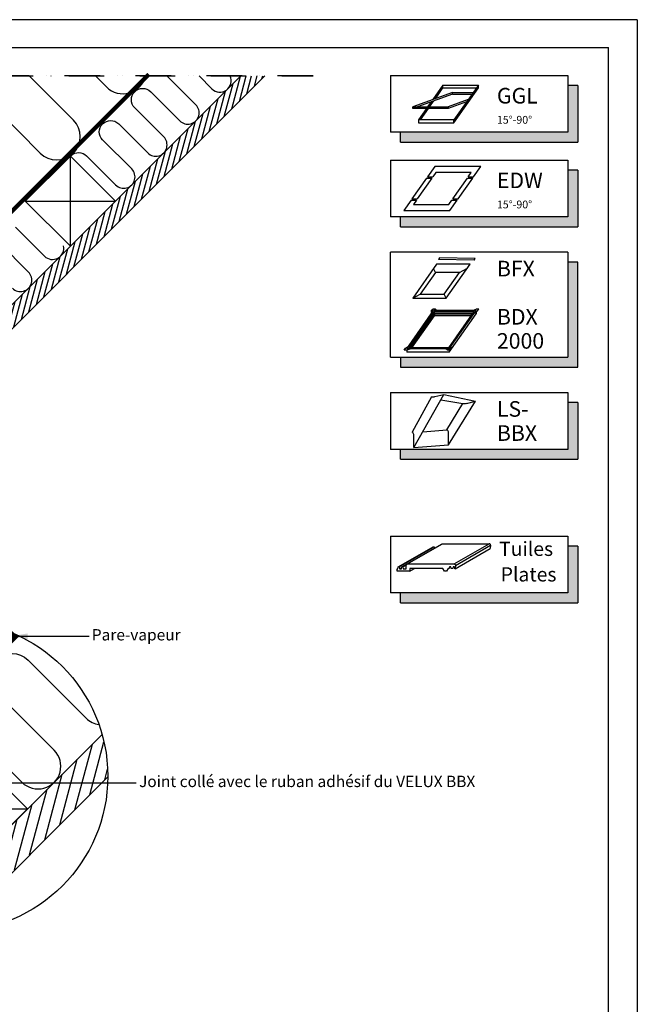
# Model space of a CAD drawing. Units: millimetres. Extents: x 110 to 2090, y 20 to 1465.
# Drawn here: x 1655 to 2090, y 770 to 1465 of the extents above; entities that cross this region are included whole.
import ezdxf
from ezdxf.enums import TextEntityAlignment as Align

# ---------------------------------------------------------------- set-up
doc = ezdxf.new("R2010")
doc.units = ezdxf.units.MM
doc.header["$LTSCALE"] = 50
doc.header["$MEASUREMENT"] = 0
doc.linetypes.add('DASHDOT', pattern=[1, 0.5, -0.25, 0, -0.25])
doc.linetypes.add('HIDDEN', pattern=[0.375, 0.25, -0.125])
doc.layers.get('0').update_dxf_attribs({"linetype": 'CONTINUOUS'})
for name, color, linetype in [('-txt FR - white', 7, 'CONTINUOUS'), ('RAMMER', 7, 'CONTINUOUS'), ('VELUX_HATCH', 1, 'CONTINUOUS'), ('VELUX_INFO', 7, 'CONTINUOUS'), ('VELUX_INSIDE-COVERING', 7, 'CONTINUOUS'), ('VELUX_INSULATION', 250, 'CONTINUOUS'), ('VELUX_LINNING', 2, 'CONTINUOUS'), ('VELUX_ROOFCONSTRUCTION', 7, 'CONTINUOUS'), ('VELUX_TEXT_TRANSLATION', 7, 'CONTINUOUS'), ('VELUX_VAPOUR-BARRIER', 1, 'HIDDEN')]:
    doc.layers.add(name, color=color, linetype=linetype)
doc.styles.add('ROMANS', font='romans')
doc.styles.add('Verdana', font='verdana.ttf')
doc.dimstyles.new('VERDANA', dxfattribs={"dimtxt": 8, "dimasz": 12, "dimexe": 2, "dimexo": 0, "dimgap": 2, "dimtad": 1, "dimdec": 0, "dimzin": 0, "dimdsep": 46, "dimtxsty": 'Verdana', "dimcen": 0.09, "dimclrd": 256, "dimclre": 256, "dimclrt": 256, "dimadec": 0, "dimazin": 0, "dimtfac": 1, "dimtdec": 0, "dimtix": 1, "dimtmove": 0, "dimatfit": 3, "dimfxl": 0, "dimtolj": 1, "dimtzin": 0, "dimarcsym": 0})

# ---------------------------------------------------------------- blocks, each defined once
blk = doc.blocks.new('icon3')
at = {"layer": 'VELUX_INFO'}
blk.add_hatch(color=0, dxfattribs=at).paths.add_polyline_path([(132, -7), (125, -7), (125, -74), (7, -74), (7, -81), (132, -81)])
for p, q in [((125, 0), (0, 0)), ((0, -74), (0, 0)), ((125, 0), (125, -74)), ((0, -74), (125, -74))]:
    blk.add_line(p, q)
blk.add_lwpolyline([(7, -74), (7, -81), (132, -81), (132, -7), (125, -7)], dxfattribs=at)
blk = doc.blocks.new('Detaile 1 til 2_5')
at = {"layer": 'VELUX_HATCH'}
h = blk.add_hatch(dxfattribs=at)
h.set_pattern_fill('ANSI31', scale=60, angle=30, style=0)
h.set_pattern_definition([(75, (-949.889, -931), (-7.244444, 1.941143), [])])
edge = h.paths.add_edge_path()
edge.add_arc((1607.29, 931), 109.49, 254.38042, 270.2192)
edge.add_line((1607.71, 821.51), (1716.78, 930.58))
edge.add_arc((1607.29, 931), 109.49, 359.7808, 375.61958)
edge.add_line((1712.74, 960.48), (1704, 951.75))
edge.add_line((1704, 951.75), (1704.01, 951.74))
edge.add_line((1704.01, 951.74), (1640.37, 888.1))
edge.add_line((1640.37, 888.1), (1640.36, 888.11))
edge.add_line((1640.36, 888.11), (1577.81, 825.55))
at = {"layer": 'VELUX_HATCH', "linetype": 'HIDDEN'}
h = blk.add_hatch(dxfattribs=at)
h.set_pattern_fill('DOTS', color=1, scale=120, style=0)
h.set_pattern_definition([(0, (-949.889, -931), (3.75, 7.5), [0, -7.5])])
edge = h.paths.add_edge_path()
edge.add_arc((1607.29, 931), 109.49, 280.72616, 284.0211)
edge.add_line((1633.82, 824.77), (1628.81, 833.45))
edge.add_arc((1627.08, 832.45), 2, 30, 101.33249)
edge.add_line((1626.68, 834.41), (1619.01, 832.88))
edge.add_line((1619.01, 832.88), (1617.18, 831.04))
edge.add_line((1617.18, 831.04), (1620, 828.21))
edge.add_line((1620, 828.21), (1614.35, 822.55))
edge.add_line((1614.35, 822.55), (1620.71, 816.19))
edge.add_line((1620.71, 816.19), (1624, 819.48))
edge.add_line((1624, 819.48), (1621.42, 822.55))
edge.add_line((1621.42, 822.55), (1625.7, 826.84))
edge.add_line((1625.7, 826.84), (1627.67, 823.42))
at = {"layer": 'VELUX_INFO'}
blk.add_circle((1607.29, 931), 109.49, dxfattribs=at)
at = {"layer": 'VELUX_INSIDE-COVERING'}
for points in [[(1712.74, 960.48), (1577.81, 825.55)], [(1607.71, 821.51), (1716.78, 930.58)]]:
    blk.add_lwpolyline(points, dxfattribs=at)
at = {"layer": 'VELUX_INSULATION', "color": 7}
blk.add_line((1555.51, 885.37), (1507.76, 885.37), dxfattribs=at)
for points in [[(1575.83, 1035.87), (1595.01, 1016.69, -0.394701), (1596.52, 971.64)], [(1593.32, 968.3, -0.397446), (1615.28, 967.66), (1656.29, 926.65, 1), (1678.92, 949.28), (1637.9, 990.29, -1), (1660.53, 1012.92), (1701.54, 971.91, 0.16167), (1710.56, 967.39, 0.16167)], [(1529.28, 911.6, -0.256365), (1498.8, 920.48), (1498.26, 921.02)], [(1549.13, 885.37, 0.419559), (1532.84, 869.37), (1532.84, 850.72)], [(1564.84, 830.08), (1564.84, 869.37, 1), (1532.84, 869.37)]]:
    blk.add_lwpolyline(points, format="xyb", dxfattribs=at)
at = {"layer": 'VELUX_LINNING', "color": 1}
blk.add_lwpolyline([(1633.82, 824.77), (1628.81, 833.45, 0.321703), (1626.68, 834.41), (1619.01, 832.88), (1617.18, 831.04), (1620, 828.21), (1614.35, 822.55), (1615.11, 821.79)], format="xyb", dxfattribs=at)
blk.add_lwpolyline([(1621.51, 822.44), (1621.42, 822.55), (1625.7, 826.84), (1627.67, 823.42)], dxfattribs=at)
at = {"layer": 'VELUX_ROOFCONSTRUCTION', "color": 7}
for p, q in [((1596.52, 971.64), (1533.26, 1011.66)), ((1501.21, 958.1), (1532.94, 907.95))]:
    blk.add_line(p, q, dxfattribs=at)
at = {"layer": 'VELUX_ROOFCONSTRUCTION'}
for p, q in [((1596.57, 844.31), (1596.57, 971.59)), ((1532.94, 907.95), (1660.21, 907.95))]:
    blk.add_line(p, q, dxfattribs=at)
at = {"layer": 'VELUX_ROOFCONSTRUCTION', "color": 7}
blk.add_lwpolyline([(1546.26, 1021.9), (1596.57, 971.59), (1532.94, 907.95), (1498.41, 942.48)], dxfattribs=at)
at = {"layer": 'VELUX_ROOFCONSTRUCTION'}
blk.add_lwpolyline([(1532.94, 907.95), (1596.57, 844.31), (1660.21, 907.95), (1596.57, 971.59), (1532.94, 907.95)], dxfattribs=at)
at = {"layer": 'VELUX_VAPOUR-BARRIER', "color": 7, "ltscale": 2, "const_width": 6}
blk.add_lwpolyline([(1530.67, 910.21), (1651.59, 1031.13)], dxfattribs=at)
at = {"layer": 'VELUX_VAPOUR-BARRIER', "linetype": 'Continuous', "const_width": 6}
blk.add_lwpolyline([(1599.54, 968.62), (1572.57, 941.16), (1572.35, 934.04), (1539.73, 900.82)], dxfattribs=at)
at = {"layer": 'VELUX_VAPOUR-BARRIER', "ltscale": 2, "const_width": 6}
blk.add_lwpolyline([(1567.02, 937.5), (1510.1, 880.59)], dxfattribs=at)

msp = doc.modelspace()

# ---------------------------------------------------------------- hatches: boundary and pattern name
at = {"layer": 'VELUX_HATCH'}
h = msp.add_hatch(dxfattribs=at)
h.set_pattern_fill('ANSI31', scale=30, angle=30, style=0)
h.paths.add_polyline_path([(1827.54, 1425), (1810.57, 1425), (1744.14, 1358.57), (1744.14, 1358.56), (1712.32, 1326.74), (1712.32, 1326.75), (1535.54, 1149.97), (1535.55, 1149.97), (1503.73, 1118.15), (1503.72, 1118.15), (1326.95, 941.37), (1326.95, 941.37), (1295.13, 909.55), (1295.13, 909.55), (1262.86, 877.29), (1271.35, 868.81)])
at = {"layer": 'VELUX_INFO'}
for points in [[(2041.3, 1385.28), (1923.3, 1385.28), (1923.3, 1378.28), (2048.3, 1378.28), (2048.3, 1418.28), (2041.3, 1418.28)], [(2041.3, 1325.56), (1923.3, 1325.56), (1923.3, 1318.56), (2048.3, 1318.56), (2048.3, 1358.56), (2041.3, 1358.56)], [(2041.3, 1161.56), (1923.3, 1161.56), (1923.3, 1154.56), (2048.3, 1154.56), (2048.3, 1194.56), (2041.3, 1194.56)], [(2041.3, 1060.29), (1923.3, 1060.29), (1923.3, 1053.29), (2048.3, 1053.29), (2048.3, 1093.29), (2041.3, 1093.29)]]:
    msp.add_hatch(color=256, dxfattribs=at).paths.add_polyline_path(points)

# ---------------------------------------------------------------- linework, layer by layer
at = {"layer": 'RAMMER'}
for p in [(130, 1445), (2070, 40)]:
    msp.add_line(p, (2070, 1445), dxfattribs=at)
at = {"layer": 'VELUX_INFO', "color": 1, "linetype": 'DASHDOT'}
msp.add_line((1861.6, 1425), (1238.4, 1425), dxfattribs=at)
at = {"layer": 'VELUX_INFO', "color": 0, "linetype": 'DASHDOT'}
msp.add_line((1861.6, 1425), (1238.4, 1425), dxfattribs=at)
at = {"layer": 'VELUX_INFO', "color": 7, "linetype": 'DASHDOT'}
msp.add_line((1238.4, 1425), (1861.6, 1425), dxfattribs=at)
at = {"layer": 'VELUX_INFO'}
for p, q in [((1916.3, 1425.28), (1916.3, 1385.28)), ((1916.3, 1425.28), (1916.3, 1385.28)), ((1916.3, 1425.28), (2041.3, 1425.28)), ((2041.3, 1425.28), (2041.3, 1385.28)), ((2048.3, 1418.28), (2041.3, 1418.28)), ((2048.3, 1418.28), (2048.3, 1378.28)), ((2041.3, 1385.28), (1916.3, 1385.28)), ((1923.3, 1378.28), (1923.3, 1385.28)), ((1923.3, 1378.28), (2048.3, 1378.28)), ((1916.3, 1365.56), (1916.3, 1325.56)), ((1916.3, 1365.56), (2041.3, 1365.56)), ((2041.3, 1365.56), (2041.3, 1325.56)), ((2048.3, 1358.56), (2041.3, 1358.56)), ((2048.3, 1358.56), (2048.3, 1318.56)), ((2041.3, 1325.56), (1916.3, 1325.56)), ((1923.3, 1318.56), (1923.3, 1325.56)), ((1923.3, 1318.56), (2048.3, 1318.56)), ((1916.3, 1201.56), (1916.3, 1161.56)), ((1916.3, 1201.56), (2041.3, 1201.56)), ((2041.3, 1201.56), (2041.3, 1161.56)), ((2048.3, 1194.56), (2041.3, 1194.56)), ((2048.3, 1194.56), (2048.3, 1154.56)), ((2041.3, 1161.56), (1916.3, 1161.56)), ((1923.3, 1154.56), (1923.3, 1161.56)), ((1923.3, 1154.56), (2048.3, 1154.56)), ((1916.3, 1100.29), (1916.3, 1060.29)), ((1916.3, 1100.29), (2041.3, 1100.29)), ((2041.3, 1100.29), (2041.3, 1060.29)), ((2048.3, 1093.29), (2041.3, 1093.29)), ((2048.3, 1093.29), (2048.3, 1053.29)), ((2041.3, 1060.29), (1916.3, 1060.29)), ((1923.3, 1053.29), (1923.3, 1060.29)), ((1923.3, 1053.29), (2048.3, 1053.29))]:
    msp.add_line(p, q, dxfattribs=at)
at = {"layer": 'VELUX_INFO', "color": 1}
for p, q in [((1953.21, 1418.56), (1945.98, 1408.24)), ((1953.21, 1416.56), (1953.21, 1418.56)), ((1953.21, 1418.56), (1978.21, 1418.56)), ((1978.21, 1418.56), (1961, 1393.99)), ((1978.21, 1416.56), (1978.21, 1418.56)), ((1960.08, 1413.37), (1931.89, 1403.11)), ((1960.08, 1412.17), (1935.19, 1403.11)), ((1947.86, 1408.93), (1953.21, 1416.56)), ((1953.21, 1416.56), (1976.81, 1416.56)), ((1960.08, 1412.17), (1960.08, 1413.37)), ((1960.08, 1413.37), (1974.58, 1413.37)), ((1960.08, 1412.17), (1973.74, 1412.17)), ((1961, 1391.99), (1978.21, 1416.56)), ((1931.89, 1401.91), (1931.89, 1403.11)), ((1931.89, 1403.11), (1956.89, 1403.11)), ((1944.86, 1406.63), (1942.39, 1403.11)), ((1943.79, 1403.11), (1946.74, 1407.32)), ((1970.98, 1408.24), (1956.89, 1403.11)), ((1969.86, 1406.63), (1956.89, 1401.91)), ((1956.89, 1403.11), (1956.89, 1401.91)), ((1956.89, 1401.91), (1931.89, 1401.91)), ((1931.89, 1401.91), (1931.89, 1401.91)), ((1941.55, 1401.91), (1936, 1393.99)), ((1937.4, 1393.99), (1942.95, 1401.91)), ((1936, 1393.99), (1936, 1391.99)), ((1961, 1393.99), (1936, 1393.99)), ((1936, 1391.99), (1961, 1391.99)), ((1961, 1391.99), (1961, 1393.99)), ((1947.44, 1361.13), (1942.28, 1353.76)), ((1948.18, 1356.83), (1946.03, 1353.76)), ((1979.94, 1361.13), (1947.44, 1361.13)), ((1973.18, 1356.83), (1948.18, 1356.83)), ((1971.03, 1353.76), (1973.18, 1356.83)), ((1974.78, 1353.76), (1979.94, 1361.13)), ((1941.71, 1352.94), (1931.38, 1338.19)), ((1945.46, 1352.94), (1935.13, 1338.19)), ((1941.71, 1352.94), (1945.46, 1352.94)), ((1942.28, 1353.76), (1946.03, 1353.76)), ((1960.13, 1338.19), (1970.46, 1352.94)), ((1963.88, 1338.19), (1974.21, 1352.94)), ((1970.46, 1352.94), (1974.21, 1352.94)), ((1971.03, 1353.76), (1974.78, 1353.76)), ((1930.81, 1337.38), (1925.65, 1330)), ((1930.81, 1337.38), (1934.56, 1337.38)), ((1931.38, 1338.19), (1935.13, 1338.19)), ((1934.56, 1337.38), (1932.41, 1334.3)), ((1932.41, 1334.3), (1957.41, 1334.3)), ((1957.41, 1334.3), (1959.56, 1337.38)), ((1958.15, 1330), (1963.31, 1337.38)), ((1959.56, 1337.38), (1963.31, 1337.38)), ((1960.13, 1338.19), (1963.88, 1338.19)), ((1925.65, 1330), (1958.15, 1330)), ((1948.68, 1292.23), (1931.87, 1268.23)), ((1972.36, 1292.23), (1948.68, 1292.23)), ((1950.86, 1296.57), (1950.02, 1295.4)), ((1975.21, 1294.96), (1950.02, 1295.4)), ((1976.06, 1296.13), (1950.86, 1296.57)), ((1955.56, 1268.23), (1972.36, 1292.23)), ((1975.21, 1294.96), (1976.06, 1296.13)), ((1947.93, 1286.33), (1937.19, 1271)), ((1947.93, 1286.33), (1946.49, 1289.11)), ((1964.85, 1286.33), (1947.93, 1286.33)), ((1954.11, 1271), (1964.85, 1286.33)), ((1964.85, 1286.33), (1970.18, 1289.11)), ((1931.87, 1268.23), (1937.19, 1271)), ((1931.87, 1268.23), (1955.56, 1268.23)), ((1937.19, 1271), (1954.11, 1271)), ((1955.56, 1268.23), (1954.11, 1271)), ((1927.64, 1232.44), (1946.57, 1259.47)), ((1929.06, 1233.18), (1946.95, 1258.73)), ((1929.9, 1233.18), (1946.95, 1257.53)), ((1945.03, 1258.98), (1946.06, 1260.46)), ((1945.03, 1258.98), (1945.19, 1257.51)), ((1947.86, 1260.46), (1946.06, 1260.46)), ((1976.57, 1259.47), (1946.57, 1259.47)), ((1975.15, 1258.73), (1946.95, 1258.73)), ((1946.95, 1258.73), (1946.95, 1257.53)), ((1974.31, 1257.53), (1946.95, 1257.53)), ((1947.86, 1260.46), (1948.97, 1259.47)), ((1957.26, 1233.18), (1975.15, 1258.73)), ((1957.64, 1232.44), (1976.57, 1259.47)), ((1974.17, 1259.47), (1976.66, 1260.46)), ((1977.43, 1258.98), (1975.19, 1257.51)), ((1976.57, 1258.42), (1976.57, 1257.07)), ((1978.46, 1260.46), (1976.66, 1260.46)), ((1977.43, 1258.98), (1978.46, 1260.46)), ((1930.5, 1233.18), (1947.21, 1257.04)), ((1931.34, 1233.18), (1947.21, 1255.84)), ((1973.97, 1257.04), (1947.21, 1257.04)), ((1947.21, 1257.04), (1947.21, 1255.84)), ((1973.13, 1255.84), (1947.21, 1255.84)), ((1957.64, 1230.04), (1976.57, 1257.07)), ((1925.75, 1231.46), (1926.79, 1232.93)), ((1927.55, 1231.46), (1925.75, 1231.46)), ((1926.79, 1232.93), (1929.02, 1234.41)), ((1927.55, 1231.46), (1930.04, 1232.44)), ((1957.64, 1232.44), (1927.64, 1232.44)), ((1927.64, 1231.49), (1927.64, 1230.04)), ((1957.64, 1230.04), (1927.64, 1230.04)), ((1957.26, 1233.18), (1929.06, 1233.18)), ((1956.35, 1231.46), (1955.24, 1232.44)), ((1958.15, 1231.46), (1956.35, 1231.46)), ((1957.64, 1231.46), (1957.64, 1230.04)), ((1958.15, 1231.46), (1959.19, 1232.93)), ((1959.19, 1232.93), (1959.02, 1234.41)), ((1945.1, 1198.58), (1931.51, 1173.66)), ((1932.72, 1162.92), (1953.89, 1200.2)), ((1947.56, 1198.73), (1953.89, 1200.2)), ((1951.78, 1196.48), (1967.35, 1193.86)), ((1953.89, 1200.2), (1976.09, 1195.49)), ((1957.18, 1164.66), (1976.09, 1195.49)), ((1969.76, 1194.02), (1976.09, 1195.49)), ((1955.97, 1175.39), (1967.3, 1193.86)), ((1939, 1173.99), (1955.97, 1175.39)), ((1957.18, 1164.66), (1957.18, 1173.87)), ((1932.72, 1162.92), (1932.72, 1172.14)), ((1932.72, 1162.92), (1957.18, 1164.66))]:
    msp.add_line(p, q, dxfattribs=at)
at = {"layer": 'VELUX_INFO', "color": 7}
for p, q in [((1921.64, 1078.57), (1946.36, 1092.84)), ((1922.29, 1078.57), (1947.01, 1092.84)), ((1924.25, 1078.57), (1952.67, 1094.99)), ((1928.3, 1080.72), (1953.02, 1094.99)), ((1946.28, 1092.42), (1946.36, 1092.84)), ((1946.36, 1092.84), (1947.01, 1092.84)), ((1947.01, 1092.84), (1947.19, 1091.82)), ((1952.67, 1094.99), (1985.82, 1094.99)), ((1961.1, 1080.72), (1985.82, 1094.99)), ((1961.89, 1077.27), (1986.61, 1091.54)), ((1962.03, 1079.73), (1986.75, 1094)), ((1986.75, 1094), (1986.61, 1091.54)), ((1922.53, 1077.27), (1923.79, 1078)), ((1924.9, 1078.57), (1926.92, 1079.74)), ((1929.79, 1075.6), (1933.17, 1077.55))]:
    msp.add_line(p, q, dxfattribs=at)
msp.add_lwpolyline([(1920.85, 1077.27), (1921.41, 1077.27), (1921.64, 1078.57), (1922.29, 1078.57), (1922.53, 1077.27), (1924.02, 1077.27), (1924.25, 1078.57), (1924.9, 1078.57), (1925.13, 1077.27), (1927.37, 1077.27), (1927.37, 1079.78, -0.414214), (1928.3, 1080.72), (1961.1, 1080.72, -0.431228), (1962.03, 1079.73), (1961.89, 1077.27), (1961.68, 1077.27), (1961.41, 1078.76), (1960.45, 1078.76), (1960.23, 1077.55), (1959.02, 1077.55), (1958.81, 1078.76), (1957.84, 1078.76), (1957.63, 1077.55), (1956.79, 1077.55), (1955.76, 1075.6), (1954.27, 1075.6), (1953.25, 1077.55), (1929.79, 1077.55), (1929.79, 1075.6), (1920.85, 1075.6)], format="xyb", close=True, dxfattribs=at)
at = {"layer": 'VELUX_INFO', "color": 1}
for centre, radius, start, end in [((1946, 1203.89), 5.39, 260.45042, 286.88321), ((1968.2, 1199.18), 5.39, 260.45042, 286.88321), ((1954.9, 1173.31), 2.34, 13.93118, 62.93189), ((1930.44, 1171.57), 2.34, 13.93118, 62.93189)]:
    msp.add_arc(centre, radius, start, end, dxfattribs=at)
at = {"layer": 'VELUX_INFO', "color": 7}
msp.add_arc((1985.82, 1094.05), 0.931, 356.69179, 90, dxfattribs=at)
at = {"layer": 'VELUX_INSIDE-COVERING'}
msp.add_lwpolyline([(1810.57, 1425), (1262.86, 877.29), (1271.35, 868.81), (1827.54, 1425)], dxfattribs=at)
at = {"layer": 'VELUX_INSULATION', "color": 7}
for p, q in [((1669.14, 1370.53), (1614.67, 1425)), ((1661.34, 1425), (1692.47, 1393.87)), ((1715.81, 1417.2), (1708.01, 1425))]:
    msp.add_line(p, q, dxfattribs=at)
for points in [[(1690.84, 1368.89, -0.397446), (1701.82, 1368.57), (1722.33, 1348.06, 1), (1733.64, 1359.38), (1713.14, 1379.88, -1), (1724.45, 1391.2), (1744.95, 1370.69, 1), (1756.27, 1382), (1735.76, 1402.51, -1), (1747.08, 1413.82), (1767.58, 1393.32, 1), (1778.9, 1404.63), (1758.53, 1425)], [(1781.16, 1425), (1790.21, 1415.95, 0.840076), (1803.11, 1425)], [(1651.62, 1318.36), (1672.12, 1297.86, 0.744451), (1685.61, 1305.13, 0.744451)], [(1649.5, 1275.23, 1), (1660.81, 1286.55), (1640.3, 1307.05, -1)]]:
    msp.add_lwpolyline(points, format="xyb", dxfattribs=at)
for centre, end in [((1727.47, 1428.87), 346.43754), ((1680.8, 1382.2), 45)]:
    msp.add_arc(centre, 16.5, 225, end, dxfattribs=at)
at = {"layer": 'VELUX_ROOFCONSTRUCTION'}
for p, q in [((2090.35, 1464.65), (110, 1464.66)), ((2090.35, 1464.65), (2090.35, 20)), ((1690.42, 1304.85), (1690.42, 1368.49)), ((1658.6, 1336.67), (1722.24, 1336.67))]:
    msp.add_line(p, q, dxfattribs=at)
msp.add_lwpolyline([(1658.6, 1336.67), (1690.42, 1304.85), (1722.24, 1336.67), (1690.42, 1368.49), (1658.6, 1336.67)], dxfattribs=at)
at = {"layer": 'VELUX_VAPOUR-BARRIER', "color": 7, "const_width": 3}
msp.add_lwpolyline([(1240.28, 920.61), (1745.81, 1426.13)], dxfattribs=at)

# ---------------------------------------------------------------- block references
at = {"layer": 'VELUX_INFO'}
for name, p in [('icon3', (1916.3, 1300.56)), ('Detaile 1 til 2_5', (0, 0))]:
    msp.add_blockref(name, p, dxfattribs=at)
at = {"layer": 'VELUX_LINNING', "color": 0}
msp.add_blockref('Detaile 1 til 2_5', (0, 0), dxfattribs=at)

# ---------------------------------------------------------------- texts
at = {"layer": '-txt FR - white', "style": 'ROMANS'}
for s, p in [('Tuiles', (2011.9, 1091.38)), ('Plates', (2013.64, 1073.37))]:
    msp.add_text(s, height=10, dxfattribs=at).set_placement(p, align=Align.MIDDLE_CENTER)
at = {"layer": 'VELUX_INFO', "style": 'Verdana'}
for s, height, p in [('GGL', 11, (1991.3, 1405.53)), ('15°-90°', 5.5, (1991.3, 1391.28)), ('EDW', 11, (1991.3, 1345.81)), ('15°-90°', 5.5, (1991.3, 1331.56)), ('BFX', 11, (1991.3, 1283.56)), ('BDX', 11, (1991.3, 1249.56)), ('2000', 11, (1991.3, 1232.56)), ('LS-', 11, (1991.3, 1184.56)), ('BBX', 11, (1991.3, 1167.56))]:
    msp.add_text(s, height=height, dxfattribs=at).set_placement(p)
at = {"layer": 'VELUX_TEXT_TRANSLATION', "char_height": 8, "attachment_point": 4, "style": 'Verdana'}
for s, insert in [('Pare-vapeur', (1705.52, 1029.71)), ('Joint collé avec le ruban adhésif du VELUX BBX', (1738.84, 926.28))]:
    msp.add_mtext(s, dxfattribs=dict(at, insert=insert))

# ---------------------------------------------------------------- leaders
at = {"layer": 'VELUX_TEXT_TRANSLATION'}
msp.add_leader([(1648.17, 1029.71), (1703.52, 1029.71)], dimstyle='VERDANA', override={"dimgap": 2, "dimtad": 0}, dxfattribs=at)
at = {"layer": 'VELUX_TEXT_TRANSLATION', "annotation_type": 0, "has_hookline": 1, "hookline_direction": 0, "text_width": 260.66}
msp.add_leader([(1563.6, 926.28), (1736.84, 926.28)], dimstyle='VERDANA', override={"dimgap": 2, "dimtad": 0}, dxfattribs=at)

doc.saveas('drawing.dxf')
